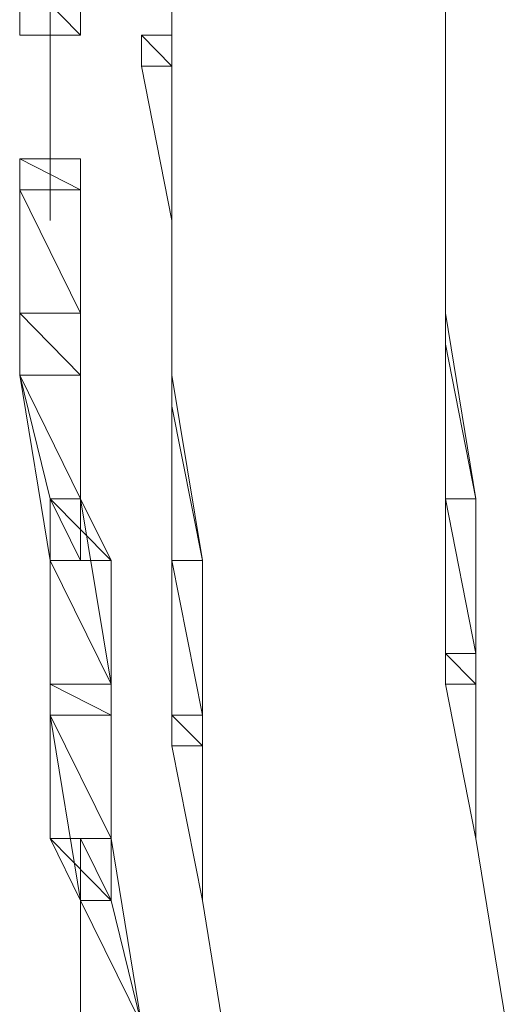
# Model space of a CAD drawing. Units: inches. Extents: x 0 to 6.1, y -12.9 to 0.
# Drawn here: x 0.6 to 0.7, y -10.6 to -10.3 of the extents above; entities that cross this region are included whole.
import ezdxf

# ---------------------------------------------------------------- set-up
doc = ezdxf.new("R2010")
doc.units = ezdxf.units.IN
doc.header["$MEASUREMENT"] = 0
doc.layers.add('Layer 1', color=7, linetype='Continuous')

# ---------------------------------------------------------------- blocks, each defined once
blk = doc.blocks.new('block 2')
at = {"layer": 'Layer 1', "color": 18, "lineweight": 18, "true_color": 0x010101}
for points in [[(0.55916, -10.26853), (0.57637, -10.26853), (0.57637, -10.28603), (0.57637, -10.33848), (0.55916, -10.33848), (0.55916, -10.32098)], [(0.60221, -10.29478), (0.60221, -10.34726)], [(0.57637, -10.33848), (0.55916, -10.32098), (0.57637, -10.32098), (0.57637, -10.33848)], [(0.55916, -10.33848), (0.57637, -10.33848), (0.55916, -10.32098), (0.55916, -10.33848)], [(0.57637, -10.33848), (0.55916, -10.32098), (0.57637, -10.32098), (0.57637, -10.33848)], [(0.55916, -10.33848), (0.57637, -10.33848), (0.55916, -10.32098), (0.55916, -10.33848)], [(0.56776, -10.32098), (0.56776, -10.39095)], [(0.67962, -10.32098), (0.67962, -10.37351)], [(0.59358, -10.33848), (0.60221, -10.33848), (0.60221, -10.39095), (0.59358, -10.34726)], [(0.60221, -10.34726), (0.59358, -10.33848), (0.60221, -10.33848), (0.60221, -10.34726)], [(0.59358, -10.34726), (0.60221, -10.34726), (0.59358, -10.33848), (0.59358, -10.34726)], [(0.60221, -10.34726), (0.59358, -10.33848), (0.60221, -10.33848), (0.60221, -10.34726)], [(0.59358, -10.34726), (0.60221, -10.34726), (0.59358, -10.33848), (0.59358, -10.34726)], [(0.60221, -10.39095), (0.59358, -10.34726), (0.60221, -10.34726), (0.60221, -10.39095)], [(0.60221, -10.39095), (0.59358, -10.34726), (0.60221, -10.34726), (0.60221, -10.39095)], [(0.55916, -10.37351), (0.57637, -10.37351), (0.57637, -10.41721), (0.57637, -10.43473), (0.55916, -10.43473), (0.55916, -10.38226)], [(0.57637, -10.38226), (0.55916, -10.37351), (0.57637, -10.37351), (0.57637, -10.38226)], [(0.55916, -10.38226), (0.57637, -10.38226), (0.55916, -10.37351), (0.55916, -10.38226)], [(0.57637, -10.38226), (0.55916, -10.37351), (0.57637, -10.37351), (0.57637, -10.38226)], [(0.55916, -10.38226), (0.57637, -10.38226), (0.55916, -10.37351), (0.55916, -10.38226)], [(0.67962, -10.37351), (0.67962, -10.37351)], [(0.67962, -10.37351), (0.67962, -10.41721), (0.67962, -10.42598), (0.67962, -10.37351)], [(0.67962, -10.37351), (0.67962, -10.37351)], [(0.67962, -10.37351), (0.67962, -10.37351)], [(0.67962, -10.37351), (0.67962, -10.37351)], [(0.67962, -10.37351), (0.67962, -10.37351)], [(0.57637, -10.41721), (0.55916, -10.38226), (0.57637, -10.38226), (0.57637, -10.41721)], [(0.55916, -10.41721), (0.57637, -10.41721), (0.55916, -10.38226), (0.55916, -10.41721)], [(0.57637, -10.41721), (0.55916, -10.38226), (0.57637, -10.38226), (0.57637, -10.41721)], [(0.55916, -10.41721), (0.57637, -10.41721), (0.55916, -10.38226), (0.55916, -10.41721)], [(0.60221, -10.39095), (0.60221, -10.39095)], [(0.60221, -10.39095), (0.60221, -10.39095)], [(0.60221, -10.39095), (0.60221, -10.39095)], [(0.60221, -10.39095), (0.60221, -10.39095)], [(0.60221, -10.39095), (0.60221, -10.39095)], [(0.60221, -10.39095), (0.60221, -10.43473), (0.60221, -10.44348), (0.60221, -10.39095)], [(0.60221, -10.39095), (0.60221, -10.39095)], [(0.60221, -10.39095), (0.60221, -10.39095)], [(0.60221, -10.39095), (0.60221, -10.39095)], [(0.60221, -10.39095), (0.60221, -10.39095)], [(0.57637, -10.43473), (0.55916, -10.41721), (0.57637, -10.41721), (0.57637, -10.43473)], [(0.55916, -10.43473), (0.57637, -10.43473), (0.55916, -10.41721), (0.55916, -10.43473)], [(0.57637, -10.43473), (0.55916, -10.41721), (0.57637, -10.41721), (0.57637, -10.43473)], [(0.55916, -10.43473), (0.57637, -10.43473), (0.55916, -10.41721), (0.55916, -10.43473)], [(0.55916, -10.41721), (0.57637, -10.41721), (0.57637, -10.46968), (0.57637, -10.48718), (0.56776, -10.48718), (0.55916, -10.43473)], [(0.57637, -10.43473), (0.55916, -10.41721), (0.57637, -10.41721), (0.57637, -10.43473)], [(0.55916, -10.43473), (0.57637, -10.43473), (0.55916, -10.41721), (0.55916, -10.43473)], [(0.57637, -10.43473), (0.55916, -10.41721), (0.57637, -10.41721), (0.57637, -10.43473)], [(0.55916, -10.43473), (0.57637, -10.43473), (0.55916, -10.41721), (0.55916, -10.43473)], [(0.67962, -10.41721), (0.67962, -10.41721)], [(0.67962, -10.41721), (0.68817, -10.46968), (0.67962, -10.46968), (0.67962, -10.42598)], [(0.67962, -10.46968), (0.68817, -10.46968), (0.67962, -10.42598), (0.67962, -10.46968)], [(0.67962, -10.46968), (0.68817, -10.46968), (0.67962, -10.42598), (0.67962, -10.46968)], [(0.57637, -10.46968), (0.55916, -10.43473), (0.57637, -10.43473), (0.57637, -10.46968)], [(0.56776, -10.46968), (0.57637, -10.46968), (0.55916, -10.43473), (0.56776, -10.46968)], [(0.57637, -10.46968), (0.55916, -10.43473), (0.57637, -10.43473), (0.57637, -10.46968)], [(0.56776, -10.46968), (0.57637, -10.46968), (0.55916, -10.43473), (0.56776, -10.46968)], [(0.60221, -10.43473), (0.60221, -10.43473)], [(0.60221, -10.43473), (0.61082, -10.48718), (0.60221, -10.48718), (0.60221, -10.44348)], [(0.60221, -10.48718), (0.61082, -10.48718), (0.60221, -10.44348), (0.60221, -10.48718)], [(0.60221, -10.48718), (0.61082, -10.48718), (0.60221, -10.44348), (0.60221, -10.48718)], [(0.57637, -10.48718), (0.56776, -10.46968), (0.57637, -10.46968), (0.57637, -10.48718)], [(0.56776, -10.48718), (0.57637, -10.48718), (0.56776, -10.46968), (0.56776, -10.48718)], [(0.57637, -10.48718), (0.56776, -10.46968), (0.57637, -10.46968), (0.57637, -10.48718)], [(0.56776, -10.48718), (0.57637, -10.48718), (0.56776, -10.46968), (0.56776, -10.48718)], [(0.56776, -10.46968), (0.57637, -10.46968), (0.58498, -10.52221), (0.58498, -10.53096), (0.56776, -10.53096), (0.56776, -10.48718)], [(0.58498, -10.48718), (0.56776, -10.46968), (0.57637, -10.46968), (0.58498, -10.48718)], [(0.56776, -10.48718), (0.58498, -10.48718), (0.56776, -10.46968), (0.56776, -10.48718)], [(0.58498, -10.48718), (0.56776, -10.46968), (0.57637, -10.46968), (0.58498, -10.48718)], [(0.56776, -10.48718), (0.58498, -10.48718), (0.56776, -10.46968), (0.56776, -10.48718)], [(0.67962, -10.46968), (0.68817, -10.46968), (0.68817, -10.51346), (0.68817, -10.52221), (0.67962, -10.52221), (0.67962, -10.46968)], [(0.68817, -10.51346), (0.67962, -10.46968), (0.68817, -10.46968), (0.68817, -10.51346)], [(0.67962, -10.51346), (0.68817, -10.51346), (0.67962, -10.46968), (0.67962, -10.51346)], [(0.68817, -10.51346), (0.67962, -10.46968), (0.68817, -10.46968), (0.68817, -10.51346)], [(0.67962, -10.51346), (0.68817, -10.51346), (0.67962, -10.46968), (0.67962, -10.51346)], [(0.58498, -10.52221), (0.56776, -10.48718), (0.58498, -10.48718), (0.58498, -10.52221)], [(0.56776, -10.52221), (0.58498, -10.52221), (0.56776, -10.48718), (0.56776, -10.52221)], [(0.58498, -10.52221), (0.56776, -10.48718), (0.58498, -10.48718), (0.58498, -10.52221)], [(0.56776, -10.52221), (0.58498, -10.52221), (0.56776, -10.48718), (0.56776, -10.52221)], [(0.60221, -10.48718), (0.61082, -10.48718), (0.61082, -10.53096), (0.61082, -10.53965), (0.60221, -10.53965), (0.60221, -10.48718)], [(0.61082, -10.53096), (0.60221, -10.48718), (0.61082, -10.48718), (0.61082, -10.53096)], [(0.60221, -10.53096), (0.61082, -10.53096), (0.60221, -10.48718), (0.60221, -10.53096)], [(0.61082, -10.53096), (0.60221, -10.48718), (0.61082, -10.48718), (0.61082, -10.53096)], [(0.60221, -10.53096), (0.61082, -10.53096), (0.60221, -10.48718), (0.60221, -10.53096)], [(0.68817, -10.52221), (0.67962, -10.51346), (0.68817, -10.51346), (0.68817, -10.52221)], [(0.67962, -10.52221), (0.68817, -10.52221), (0.67962, -10.51346), (0.67962, -10.52221)], [(0.68817, -10.52221), (0.67962, -10.51346), (0.68817, -10.51346), (0.68817, -10.52221)], [(0.67962, -10.52221), (0.68817, -10.52221), (0.67962, -10.51346), (0.67962, -10.52221)], [(0.67962, -10.51346), (0.68817, -10.51346), (0.68817, -10.5659), (0.67962, -10.52221)], [(0.68817, -10.52221), (0.67962, -10.51346), (0.68817, -10.51346), (0.68817, -10.52221)], [(0.67962, -10.52221), (0.68817, -10.52221), (0.67962, -10.51346), (0.67962, -10.52221)], [(0.68817, -10.52221), (0.67962, -10.51346), (0.68817, -10.51346), (0.68817, -10.52221)], [(0.67962, -10.52221), (0.68817, -10.52221), (0.67962, -10.51346), (0.67962, -10.52221)], [(0.58498, -10.53096), (0.56776, -10.52221), (0.58498, -10.52221), (0.58498, -10.53096)], [(0.56776, -10.53096), (0.58498, -10.53096), (0.56776, -10.52221), (0.56776, -10.53096)], [(0.58498, -10.53096), (0.56776, -10.52221), (0.58498, -10.52221), (0.58498, -10.53096)], [(0.56776, -10.53096), (0.58498, -10.53096), (0.56776, -10.52221), (0.56776, -10.53096)], [(0.56776, -10.52221), (0.58498, -10.52221), (0.58498, -10.5659), (0.58498, -10.58343), (0.57637, -10.58343), (0.56776, -10.53096)], [(0.58498, -10.53096), (0.56776, -10.52221), (0.58498, -10.52221), (0.58498, -10.53096)], [(0.56776, -10.53096), (0.58498, -10.53096), (0.56776, -10.52221), (0.56776, -10.53096)], [(0.58498, -10.53096), (0.56776, -10.52221), (0.58498, -10.52221), (0.58498, -10.53096)], [(0.56776, -10.53096), (0.58498, -10.53096), (0.56776, -10.52221), (0.56776, -10.53096)], [(0.68817, -10.5659), (0.67962, -10.52221), (0.68817, -10.52221), (0.68817, -10.5659)], [(0.68817, -10.5659), (0.67962, -10.52221), (0.68817, -10.52221), (0.68817, -10.5659)], [(0.58498, -10.5659), (0.56776, -10.53096), (0.58498, -10.53096), (0.58498, -10.5659)], [(0.56776, -10.5659), (0.58498, -10.5659), (0.56776, -10.53096), (0.56776, -10.5659)], [(0.58498, -10.5659), (0.56776, -10.53096), (0.58498, -10.53096), (0.58498, -10.5659)], [(0.56776, -10.5659), (0.58498, -10.5659), (0.56776, -10.53096), (0.56776, -10.5659)], [(0.61082, -10.53965), (0.60221, -10.53096), (0.61082, -10.53096), (0.61082, -10.53965)], [(0.60221, -10.53965), (0.61082, -10.53965), (0.60221, -10.53096), (0.60221, -10.53965)], [(0.61082, -10.53965), (0.60221, -10.53096), (0.61082, -10.53096), (0.61082, -10.53965)], [(0.60221, -10.53965), (0.61082, -10.53965), (0.60221, -10.53096), (0.60221, -10.53965)], [(0.60221, -10.53096), (0.61082, -10.53096), (0.61082, -10.58343), (0.60221, -10.53965)], [(0.61082, -10.53965), (0.60221, -10.53096), (0.61082, -10.53096), (0.61082, -10.53965)], [(0.60221, -10.53965), (0.61082, -10.53965), (0.60221, -10.53096), (0.60221, -10.53965)], [(0.61082, -10.53965), (0.60221, -10.53096), (0.61082, -10.53096), (0.61082, -10.53965)], [(0.60221, -10.53965), (0.61082, -10.53965), (0.60221, -10.53096), (0.60221, -10.53965)], [(0.61082, -10.58343), (0.60221, -10.53965), (0.61082, -10.53965), (0.61082, -10.58343)], [(0.61082, -10.58343), (0.60221, -10.53965), (0.61082, -10.53965), (0.61082, -10.58343)], [(0.58498, -10.58343), (0.56776, -10.5659), (0.58498, -10.5659), (0.58498, -10.58343)], [(0.57637, -10.58343), (0.58498, -10.58343), (0.56776, -10.5659), (0.57637, -10.58343)], [(0.58498, -10.58343), (0.56776, -10.5659), (0.58498, -10.5659), (0.58498, -10.58343)], [(0.57637, -10.58343), (0.58498, -10.58343), (0.56776, -10.5659), (0.57637, -10.58343)], [(0.57637, -10.5659), (0.58498, -10.5659), (0.59358, -10.61838), (0.59358, -10.63588), (0.57637, -10.63588), (0.57637, -10.58343)], [(0.58498, -10.58343), (0.57637, -10.5659), (0.58498, -10.5659), (0.58498, -10.58343)], [(0.57637, -10.58343), (0.58498, -10.58343), (0.57637, -10.5659), (0.57637, -10.58343)], [(0.58498, -10.58343), (0.57637, -10.5659), (0.58498, -10.5659), (0.58498, -10.58343)], [(0.57637, -10.58343), (0.58498, -10.58343), (0.57637, -10.5659), (0.57637, -10.58343)], [(0.68817, -10.5659), (0.68817, -10.5659)], [(0.68817, -10.5659), (0.68817, -10.5659)], [(0.68817, -10.5659), (0.68817, -10.5659)], [(0.68817, -10.5659), (0.68817, -10.5659)], [(0.68817, -10.5659), (0.68817, -10.5659)], [(0.68817, -10.5659), (0.68817, -10.5659)], [(0.68817, -10.5659), (0.68817, -10.5659)], [(0.68817, -10.5659), (0.68817, -10.5659)], [(0.68817, -10.5659), (0.68817, -10.5659)], [(0.59358, -10.61838), (0.57637, -10.58343), (0.58498, -10.58343), (0.59358, -10.61838)], [(0.57637, -10.61838), (0.59358, -10.61838), (0.57637, -10.58343), (0.57637, -10.61838)], [(0.59358, -10.61838), (0.57637, -10.58343), (0.58498, -10.58343), (0.59358, -10.61838)], [(0.57637, -10.61838), (0.59358, -10.61838), (0.57637, -10.58343), (0.57637, -10.61838)], [(0.61082, -10.58343), (0.61082, -10.58343)], [(0.61082, -10.58343), (0.61082, -10.58343)], [(0.61082, -10.58343), (0.61082, -10.58343)], [(0.61082, -10.58343), (0.61082, -10.58343)], [(0.61082, -10.58343), (0.61082, -10.58343)], [(0.61082, -10.58343), (0.61082, -10.58343)], [(0.61082, -10.58343), (0.61082, -10.58343)], [(0.61082, -10.58343), (0.61082, -10.58343)], [(0.61082, -10.58343), (0.61082, -10.58343)]]:
    blk.add_lwpolyline(points, dxfattribs=at)
for points, knots in [([(0.60221, -10.39095), (0.60221, -10.39095), (0.60221, -10.39095), (0.60221, -10.39095), (0.60221, -10.39095), (0.59358, -10.34726), (0.59358, -10.34726), (0.59358, -10.34726), (0.60221, -10.39095), (0.60221, -10.39095)], [0, 0, 0, 0, 1, 1, 1, 2, 2, 2, 3, 3, 3, 3]), ([(0.60221, -10.39095), (0.60221, -10.39095), (0.60221, -10.39095), (0.60221, -10.39095), (0.60221, -10.39095), (0.59358, -10.34726), (0.59358, -10.34726), (0.59358, -10.34726), (0.60221, -10.39095), (0.60221, -10.39095)], [0, 0, 0, 0, 1, 1, 1, 2, 2, 2, 3, 3, 3, 3]), ([(0.67962, -10.41721), (0.67962, -10.41721), (0.67962, -10.41721), (0.67962, -10.41721), (0.67962, -10.41721), (0.67962, -10.37351), (0.67962, -10.37351), (0.67962, -10.37351), (0.67962, -10.41721), (0.67962, -10.41721)], [0, 0, 0, 0, 1, 1, 1, 2, 2, 2, 3, 3, 3, 3]), ([(0.67962, -10.37351), (0.67962, -10.37351), (0.67962, -10.41721), (0.67962, -10.41721), (0.67962, -10.41721), (0.67962, -10.37351), (0.67962, -10.37351)], [0, 0, 0, 0, 1, 1, 1, 2, 2, 2, 2]), ([(0.67962, -10.41721), (0.67962, -10.41721), (0.67962, -10.41721), (0.67962, -10.41721), (0.67962, -10.41721), (0.67962, -10.37351), (0.67962, -10.37351), (0.67962, -10.37351), (0.67962, -10.41721), (0.67962, -10.41721)], [0, 0, 0, 0, 1, 1, 1, 2, 2, 2, 3, 3, 3, 3]), ([(0.67962, -10.37351), (0.67962, -10.37351), (0.67962, -10.41721), (0.67962, -10.41721), (0.67962, -10.41721), (0.67962, -10.37351), (0.67962, -10.37351)], [0, 0, 0, 0, 1, 1, 1, 2, 2, 2, 2]), ([(0.60221, -10.43473), (0.60221, -10.43473), (0.60221, -10.43473), (0.60221, -10.43473), (0.60221, -10.43473), (0.60221, -10.39095), (0.60221, -10.39095), (0.60221, -10.39095), (0.60221, -10.43473), (0.60221, -10.43473)], [0, 0, 0, 0, 1, 1, 1, 2, 2, 2, 3, 3, 3, 3]), ([(0.60221, -10.39095), (0.60221, -10.39095), (0.60221, -10.43473), (0.60221, -10.43473), (0.60221, -10.43473), (0.60221, -10.39095), (0.60221, -10.39095)], [0, 0, 0, 0, 1, 1, 1, 2, 2, 2, 2]), ([(0.60221, -10.43473), (0.60221, -10.43473), (0.60221, -10.43473), (0.60221, -10.43473), (0.60221, -10.43473), (0.60221, -10.39095), (0.60221, -10.39095), (0.60221, -10.39095), (0.60221, -10.43473), (0.60221, -10.43473)], [0, 0, 0, 0, 1, 1, 1, 2, 2, 2, 3, 3, 3, 3]), ([(0.60221, -10.39095), (0.60221, -10.39095), (0.60221, -10.43473), (0.60221, -10.43473), (0.60221, -10.43473), (0.60221, -10.39095), (0.60221, -10.39095)], [0, 0, 0, 0, 1, 1, 1, 2, 2, 2, 2]), ([(0.67962, -10.42598), (0.67962, -10.42598), (0.67962, -10.42598), (0.67962, -10.42598), (0.67962, -10.42598), (0.67962, -10.41721), (0.67962, -10.41721), (0.67962, -10.41721), (0.67962, -10.42598), (0.67962, -10.42598)], [0, 0, 0, 0, 1, 1, 1, 2, 2, 2, 3, 3, 3, 3]), ([(0.67962, -10.41721), (0.67962, -10.41721), (0.67962, -10.42598), (0.67962, -10.42598), (0.67962, -10.42598), (0.67962, -10.41721), (0.67962, -10.41721)], [0, 0, 0, 0, 1, 1, 1, 2, 2, 2, 2]), ([(0.67962, -10.42598), (0.67962, -10.42598), (0.67962, -10.42598), (0.67962, -10.42598), (0.67962, -10.42598), (0.67962, -10.41721), (0.67962, -10.41721), (0.67962, -10.41721), (0.67962, -10.42598), (0.67962, -10.42598)], [0, 0, 0, 0, 1, 1, 1, 2, 2, 2, 3, 3, 3, 3]), ([(0.67962, -10.41721), (0.67962, -10.41721), (0.67962, -10.42598), (0.67962, -10.42598), (0.67962, -10.42598), (0.67962, -10.41721), (0.67962, -10.41721)], [0, 0, 0, 0, 1, 1, 1, 2, 2, 2, 2]), ([(0.67962, -10.42598), (0.67962, -10.42598), (0.67962, -10.42598), (0.67962, -10.42598), (0.67962, -10.42598), (0.67962, -10.41721), (0.67962, -10.41721), (0.67962, -10.41721), (0.67962, -10.42598), (0.67962, -10.42598)], [0, 0, 0, 0, 1, 1, 1, 2, 2, 2, 3, 3, 3, 3]), ([(0.67962, -10.41721), (0.67962, -10.41721), (0.67962, -10.42598), (0.67962, -10.42598), (0.67962, -10.42598), (0.67962, -10.41721), (0.67962, -10.41721)], [0, 0, 0, 0, 1, 1, 1, 2, 2, 2, 2]), ([(0.67962, -10.42598), (0.67962, -10.42598), (0.67962, -10.42598), (0.67962, -10.42598), (0.67962, -10.42598), (0.67962, -10.41721), (0.67962, -10.41721), (0.67962, -10.41721), (0.67962, -10.42598), (0.67962, -10.42598)], [0, 0, 0, 0, 1, 1, 1, 2, 2, 2, 3, 3, 3, 3]), ([(0.67962, -10.41721), (0.67962, -10.41721), (0.67962, -10.42598), (0.67962, -10.42598), (0.67962, -10.42598), (0.67962, -10.41721), (0.67962, -10.41721)], [0, 0, 0, 0, 1, 1, 1, 2, 2, 2, 2]), ([(0.68817, -10.46968), (0.68817, -10.46968), (0.67962, -10.42598), (0.67962, -10.42598), (0.67962, -10.42598), (0.68817, -10.46968), (0.68817, -10.46968)], [0, 0, 0, 0, 1, 1, 1, 2, 2, 2, 2]), ([(0.68817, -10.46968), (0.68817, -10.46968), (0.67962, -10.42598), (0.67962, -10.42598), (0.67962, -10.42598), (0.68817, -10.46968), (0.68817, -10.46968)], [0, 0, 0, 0, 1, 1, 1, 2, 2, 2, 2]), ([(0.60221, -10.44348), (0.60221, -10.44348), (0.60221, -10.44348), (0.60221, -10.44348), (0.60221, -10.44348), (0.60221, -10.43473), (0.60221, -10.43473), (0.60221, -10.43473), (0.60221, -10.44348), (0.60221, -10.44348)], [0, 0, 0, 0, 1, 1, 1, 2, 2, 2, 3, 3, 3, 3]), ([(0.60221, -10.43473), (0.60221, -10.43473), (0.60221, -10.44348), (0.60221, -10.44348), (0.60221, -10.44348), (0.60221, -10.43473), (0.60221, -10.43473)], [0, 0, 0, 0, 1, 1, 1, 2, 2, 2, 2]), ([(0.60221, -10.44348), (0.60221, -10.44348), (0.60221, -10.44348), (0.60221, -10.44348), (0.60221, -10.44348), (0.60221, -10.43473), (0.60221, -10.43473), (0.60221, -10.43473), (0.60221, -10.44348), (0.60221, -10.44348)], [0, 0, 0, 0, 1, 1, 1, 2, 2, 2, 3, 3, 3, 3]), ([(0.60221, -10.43473), (0.60221, -10.43473), (0.60221, -10.44348), (0.60221, -10.44348), (0.60221, -10.44348), (0.60221, -10.43473), (0.60221, -10.43473)], [0, 0, 0, 0, 1, 1, 1, 2, 2, 2, 2]), ([(0.60221, -10.44348), (0.60221, -10.44348), (0.60221, -10.44348), (0.60221, -10.44348), (0.60221, -10.44348), (0.60221, -10.43473), (0.60221, -10.43473), (0.60221, -10.43473), (0.60221, -10.44348), (0.60221, -10.44348)], [0, 0, 0, 0, 1, 1, 1, 2, 2, 2, 3, 3, 3, 3]), ([(0.60221, -10.43473), (0.60221, -10.43473), (0.60221, -10.44348), (0.60221, -10.44348), (0.60221, -10.44348), (0.60221, -10.43473), (0.60221, -10.43473)], [0, 0, 0, 0, 1, 1, 1, 2, 2, 2, 2]), ([(0.60221, -10.44348), (0.60221, -10.44348), (0.60221, -10.44348), (0.60221, -10.44348), (0.60221, -10.44348), (0.60221, -10.43473), (0.60221, -10.43473), (0.60221, -10.43473), (0.60221, -10.44348), (0.60221, -10.44348)], [0, 0, 0, 0, 1, 1, 1, 2, 2, 2, 3, 3, 3, 3]), ([(0.60221, -10.43473), (0.60221, -10.43473), (0.60221, -10.44348), (0.60221, -10.44348), (0.60221, -10.44348), (0.60221, -10.43473), (0.60221, -10.43473)], [0, 0, 0, 0, 1, 1, 1, 2, 2, 2, 2]), ([(0.61082, -10.48718), (0.61082, -10.48718), (0.60221, -10.44348), (0.60221, -10.44348), (0.60221, -10.44348), (0.61082, -10.48718), (0.61082, -10.48718)], [0, 0, 0, 0, 1, 1, 1, 2, 2, 2, 2]), ([(0.61082, -10.48718), (0.61082, -10.48718), (0.60221, -10.44348), (0.60221, -10.44348), (0.60221, -10.44348), (0.61082, -10.48718), (0.61082, -10.48718)], [0, 0, 0, 0, 1, 1, 1, 2, 2, 2, 2]), ([(0.68817, -10.46968), (0.68817, -10.46968), (0.67962, -10.46968), (0.67962, -10.46968), (0.67962, -10.46968), (0.68817, -10.46968), (0.68817, -10.46968)], [0, 0, 0, 0, 1, 1, 1, 2, 2, 2, 2]), ([(0.68817, -10.46968), (0.68817, -10.46968), (0.68817, -10.46968), (0.68817, -10.46968), (0.68817, -10.46968), (0.67962, -10.46968), (0.67962, -10.46968), (0.67962, -10.46968), (0.68817, -10.46968), (0.68817, -10.46968)], [0, 0, 0, 0, 1, 1, 1, 2, 2, 2, 3, 3, 3, 3]), ([(0.68817, -10.46968), (0.68817, -10.46968), (0.67962, -10.46968), (0.67962, -10.46968), (0.67962, -10.46968), (0.68817, -10.46968), (0.68817, -10.46968)], [0, 0, 0, 0, 1, 1, 1, 2, 2, 2, 2]), ([(0.68817, -10.46968), (0.68817, -10.46968), (0.68817, -10.46968), (0.68817, -10.46968), (0.68817, -10.46968), (0.67962, -10.46968), (0.67962, -10.46968), (0.67962, -10.46968), (0.68817, -10.46968), (0.68817, -10.46968)], [0, 0, 0, 0, 1, 1, 1, 2, 2, 2, 3, 3, 3, 3]), ([(0.68817, -10.46968), (0.68817, -10.46968), (0.68817, -10.46968), (0.68817, -10.46968), (0.68817, -10.46968), (0.67962, -10.46968), (0.67962, -10.46968), (0.67962, -10.46968), (0.68817, -10.46968), (0.68817, -10.46968)], [0, 0, 0, 0, 1, 1, 1, 2, 2, 2, 3, 3, 3, 3]), ([(0.67962, -10.46968), (0.67962, -10.46968), (0.68817, -10.46968), (0.68817, -10.46968), (0.68817, -10.46968), (0.67962, -10.46968), (0.67962, -10.46968)], [0, 0, 0, 0, 1, 1, 1, 2, 2, 2, 2]), ([(0.68817, -10.46968), (0.68817, -10.46968), (0.68817, -10.46968), (0.68817, -10.46968), (0.68817, -10.46968), (0.67962, -10.46968), (0.67962, -10.46968), (0.67962, -10.46968), (0.68817, -10.46968), (0.68817, -10.46968)], [0, 0, 0, 0, 1, 1, 1, 2, 2, 2, 3, 3, 3, 3]), ([(0.67962, -10.46968), (0.67962, -10.46968), (0.68817, -10.46968), (0.68817, -10.46968), (0.68817, -10.46968), (0.67962, -10.46968), (0.67962, -10.46968)], [0, 0, 0, 0, 1, 1, 1, 2, 2, 2, 2]), ([(0.61082, -10.48718), (0.61082, -10.48718), (0.60221, -10.48718), (0.60221, -10.48718), (0.60221, -10.48718), (0.61082, -10.48718), (0.61082, -10.48718)], [0, 0, 0, 0, 1, 1, 1, 2, 2, 2, 2]), ([(0.61082, -10.48718), (0.61082, -10.48718), (0.61082, -10.48718), (0.61082, -10.48718), (0.61082, -10.48718), (0.60221, -10.48718), (0.60221, -10.48718), (0.60221, -10.48718), (0.61082, -10.48718), (0.61082, -10.48718)], [0, 0, 0, 0, 1, 1, 1, 2, 2, 2, 3, 3, 3, 3]), ([(0.61082, -10.48718), (0.61082, -10.48718), (0.60221, -10.48718), (0.60221, -10.48718), (0.60221, -10.48718), (0.61082, -10.48718), (0.61082, -10.48718)], [0, 0, 0, 0, 1, 1, 1, 2, 2, 2, 2]), ([(0.61082, -10.48718), (0.61082, -10.48718), (0.61082, -10.48718), (0.61082, -10.48718), (0.61082, -10.48718), (0.60221, -10.48718), (0.60221, -10.48718), (0.60221, -10.48718), (0.61082, -10.48718), (0.61082, -10.48718)], [0, 0, 0, 0, 1, 1, 1, 2, 2, 2, 3, 3, 3, 3]), ([(0.61082, -10.48718), (0.61082, -10.48718), (0.61082, -10.48718), (0.61082, -10.48718), (0.61082, -10.48718), (0.60221, -10.48718), (0.60221, -10.48718), (0.60221, -10.48718), (0.61082, -10.48718), (0.61082, -10.48718)], [0, 0, 0, 0, 1, 1, 1, 2, 2, 2, 3, 3, 3, 3]), ([(0.60221, -10.48718), (0.60221, -10.48718), (0.61082, -10.48718), (0.61082, -10.48718), (0.61082, -10.48718), (0.60221, -10.48718), (0.60221, -10.48718)], [0, 0, 0, 0, 1, 1, 1, 2, 2, 2, 2]), ([(0.61082, -10.48718), (0.61082, -10.48718), (0.61082, -10.48718), (0.61082, -10.48718), (0.61082, -10.48718), (0.60221, -10.48718), (0.60221, -10.48718), (0.60221, -10.48718), (0.61082, -10.48718), (0.61082, -10.48718)], [0, 0, 0, 0, 1, 1, 1, 2, 2, 2, 3, 3, 3, 3]), ([(0.60221, -10.48718), (0.60221, -10.48718), (0.61082, -10.48718), (0.61082, -10.48718), (0.61082, -10.48718), (0.60221, -10.48718), (0.60221, -10.48718)], [0, 0, 0, 0, 1, 1, 1, 2, 2, 2, 2]), ([(0.68817, -10.5659), (0.68817, -10.5659), (0.68817, -10.5659), (0.68817, -10.5659), (0.68817, -10.5659), (0.67962, -10.52221), (0.67962, -10.52221), (0.67962, -10.52221), (0.68817, -10.5659), (0.68817, -10.5659)], [0, 0, 0, 0, 1, 1, 1, 2, 2, 2, 3, 3, 3, 3]), ([(0.68817, -10.5659), (0.68817, -10.5659), (0.68817, -10.5659), (0.68817, -10.5659), (0.68817, -10.5659), (0.67962, -10.52221), (0.67962, -10.52221), (0.67962, -10.52221), (0.68817, -10.5659), (0.68817, -10.5659)], [0, 0, 0, 0, 1, 1, 1, 2, 2, 2, 3, 3, 3, 3]), ([(0.61082, -10.58343), (0.61082, -10.58343), (0.61082, -10.58343), (0.61082, -10.58343), (0.61082, -10.58343), (0.60221, -10.53965), (0.60221, -10.53965), (0.60221, -10.53965), (0.61082, -10.58343), (0.61082, -10.58343)], [0, 0, 0, 0, 1, 1, 1, 2, 2, 2, 3, 3, 3, 3]), ([(0.61082, -10.58343), (0.61082, -10.58343), (0.61082, -10.58343), (0.61082, -10.58343), (0.61082, -10.58343), (0.60221, -10.53965), (0.60221, -10.53965), (0.60221, -10.53965), (0.61082, -10.58343), (0.61082, -10.58343)], [0, 0, 0, 0, 1, 1, 1, 2, 2, 2, 3, 3, 3, 3]), ([(0.68817, -10.5659), (0.68817, -10.5659), (0.69677, -10.61838), (0.69677, -10.61838), (0.69677, -10.61838), (0.68817, -10.5659), (0.68817, -10.5659)], [0, 0, 0, 0, 1, 1, 1, 2, 2, 2, 2]), ([(0.69677, -10.61838), (0.69677, -10.61838), (0.69677, -10.61838), (0.69677, -10.61838), (0.69677, -10.61838), (0.68817, -10.5659), (0.68817, -10.5659), (0.68817, -10.5659), (0.69677, -10.61838), (0.69677, -10.61838)], [0, 0, 0, 0, 1, 1, 1, 2, 2, 2, 3, 3, 3, 3]), ([(0.68817, -10.5659), (0.68817, -10.5659), (0.69677, -10.61838), (0.69677, -10.61838), (0.69677, -10.61838), (0.68817, -10.5659), (0.68817, -10.5659)], [0, 0, 0, 0, 1, 1, 1, 2, 2, 2, 2]), ([(0.69677, -10.61838), (0.69677, -10.61838), (0.69677, -10.61838), (0.69677, -10.61838), (0.69677, -10.61838), (0.68817, -10.5659), (0.68817, -10.5659), (0.68817, -10.5659), (0.69677, -10.61838), (0.69677, -10.61838)], [0, 0, 0, 0, 1, 1, 1, 2, 2, 2, 3, 3, 3, 3]), ([(0.68817, -10.5659), (0.68817, -10.5659), (0.69677, -10.61838), (0.69677, -10.61838), (0.69677, -10.61838), (0.68817, -10.5659), (0.68817, -10.5659)], [0, 0, 0, 0, 1, 1, 1, 2, 2, 2, 2]), ([(0.61082, -10.58343), (0.61082, -10.58343), (0.61935, -10.63588), (0.61935, -10.63588), (0.61935, -10.63588), (0.61082, -10.58343), (0.61082, -10.58343)], [0, 0, 0, 0, 1, 1, 1, 2, 2, 2, 2]), ([(0.61935, -10.63588), (0.61935, -10.63588), (0.61935, -10.63588), (0.61935, -10.63588), (0.61935, -10.63588), (0.61082, -10.58343), (0.61082, -10.58343), (0.61082, -10.58343), (0.61935, -10.63588), (0.61935, -10.63588)], [0, 0, 0, 0, 1, 1, 1, 2, 2, 2, 3, 3, 3, 3]), ([(0.61082, -10.58343), (0.61082, -10.58343), (0.61935, -10.63588), (0.61935, -10.63588), (0.61935, -10.63588), (0.61082, -10.58343), (0.61082, -10.58343)], [0, 0, 0, 0, 1, 1, 1, 2, 2, 2, 2]), ([(0.61935, -10.63588), (0.61935, -10.63588), (0.61935, -10.63588), (0.61935, -10.63588), (0.61935, -10.63588), (0.61082, -10.58343), (0.61082, -10.58343), (0.61082, -10.58343), (0.61935, -10.63588), (0.61935, -10.63588)], [0, 0, 0, 0, 1, 1, 1, 2, 2, 2, 3, 3, 3, 3]), ([(0.61082, -10.58343), (0.61082, -10.58343), (0.61935, -10.63588), (0.61935, -10.63588), (0.61935, -10.63588), (0.61082, -10.58343), (0.61082, -10.58343)], [0, 0, 0, 0, 1, 1, 1, 2, 2, 2, 2])]:
    blk.add_open_spline(points, degree=3, knots=knots, dxfattribs=at)

msp = doc.modelspace()

# ---------------------------------------------------------------- block references
at = {"layer": 'Layer 1'}
msp.add_blockref('block 2', (0, 0), dxfattribs=at)

doc.saveas('drawing.dxf')
